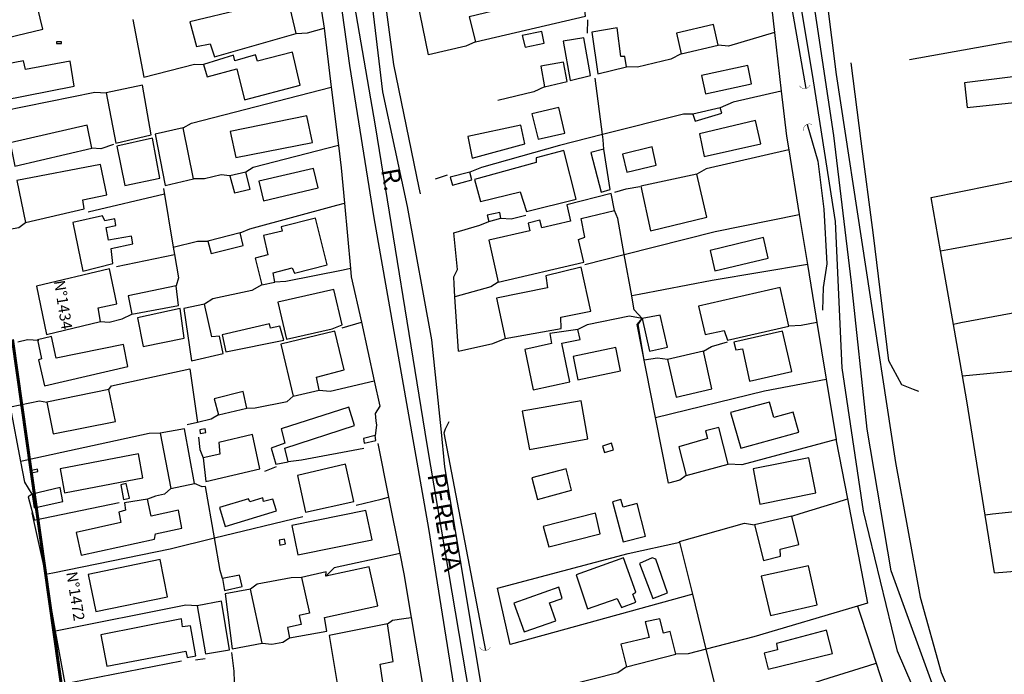
# Model space of a CAD drawing. Units: millimetres. Extents: x 183123 to 185799, y 1671509 to 1674333.
# Drawn here: x 183743 to 183877, y 1671603 to 1671693 of the extents above; entities that cross this region are included whole.
import ezdxf
from ezdxf.enums import TextEntityAlignment as Align

# ---------------------------------------------------------------- set-up
doc = ezdxf.new("R2010")
doc.units = ezdxf.units.MM
doc.header["$LTSCALE"] = 10
doc.header["$MEASUREMENT"] = 0
doc.layers.get('0').update_dxf_attribs({"linetype": 'CONTINUOUS'})
for name, color, linetype in [('T-TEXTP', 7, 'CONTINUOUS'), ('V-BUEIRO', 5, 'CONTINUOUS'), ('V-EDIFICACAO', 2, 'CONTINUOUS'), ('V-LOTE', 1, 'CONTINUOUS'), ('V-QUADRA', 2, 'CONTINUOUS'), ('V-TESTADA', 210, 'CONTINUOUS'), ('V-VALETA', 173, 'CONTINUOUS')]:
    doc.layers.add(name, color=color, linetype=linetype)
doc.layers.add('Traçado_Viário', color=7, linetype='CONTINUOUS', lineweight=60)
doc.layers.add('V-EIXO_DE_LOGRADOURO', color=3, linetype='CONTINUOUS', plot=False)
doc.styles.get("Standard").update_dxf_attribs({"font": 'ARIAL.TTF'})

# ---------------------------------------------------------------- blocks, each defined once
blk = doc.blocks.new('305')
at = {"color": 0, "linetype": 'ByBlock', "const_width": 0.05}
blk.add_lwpolyline([(0.73, 0.39, 0.60863), (-0.73, 0.38)], format="xyb", dxfattribs=at)

msp = doc.modelspace()

# ---------------------------------------------------------------- linework, layer by layer
at = {"layer": 'Traçado_Viário'}
msp.add_line((183741.846, 1671649.131), (183753.838, 1671564.154), dxfattribs=at)
at = {"layer": 'V-EDIFICACAO'}
for points in [[(183773.29, 1671694.22), (183766.08, 1671692.51), (183766.98, 1671689.1), (183768.85, 1671689.49), (183769.41, 1671687.7), (183769.41, 1671687.7), (183769.41, 1671687.7), (183780.58, 1671690.89), (183779, 1671697.67), (183772.9, 1671696.39), (183773.29, 1671694.22)], [(183737.57, 1671694.52), (183738.76, 1671689.78), (183746.01, 1671691.49), (183744.86, 1671696.22), (183737.57, 1671694.52)], [(183804.19, 1671693.19), (183805.04, 1671689.74), (183805.04, 1671689.74), (183820.04, 1671693.28), (183820.04, 1671693.28), (183820.04, 1671693.28), (183819.66, 1671696.86), (183814.89, 1671695.71), (183814.59, 1671696.9), (183812.5, 1671696.43), (183812.76, 1671695.24), (183804.19, 1671693.19)], [(183820.94, 1671691.06), (183821.75, 1671685.39), (183825.67, 1671686.33), (183825.41, 1671687.74), (183824.9, 1671687.74), (183824.39, 1671691.66), (183820.94, 1671691.06)], [(183832.49, 1671690.94), (183833.13, 1671688.12), (183838.16, 1671689.32), (183837.52, 1671692.13), (183832.49, 1671690.94)], [(183811.43, 1671690.64), (183811.82, 1671689.02), (183814.42, 1671689.57), (183814.08, 1671691.19), (183811.43, 1671690.64)], [(183817.02, 1671689.87), (183817.96, 1671684.46), (183820.73, 1671685.14), (183819.83, 1671690.3), (183817.02, 1671689.87)], [(183747.88, 1671689.78), (183747.88, 1671689.53), (183748.56, 1671689.53), (183748.52, 1671689.78), (183747.88, 1671689.78)], [(183775.312, 1671687.11), (183775.009, 1671688), (183772.214, 1671687.172), (183771.999, 1671687.928), (183767.92, 1671686.67), (183768.418, 1671684.961), (183772.48, 1671686.08), (183773.54, 1671681.86), (183781.13, 1671683.82), (183780.06, 1671688.34), (183775.312, 1671687.11)], [(183743.62, 1671685.99), (183743.36, 1671687.18), (183739.53, 1671686.42), (183740.34, 1671681.73), (183750.27, 1671683.69), (183749.72, 1671687.14), (183743.62, 1671685.99)], [(183813.95, 1671686.42), (183814.46, 1671683.6), (183817.57, 1671684.33), (183817.06, 1671686.97), (183813.95, 1671686.42)], [(183835.9, 1671685.18), (183836.45, 1671682.67), (183842.72, 1671684.03), (183842.21, 1671686.55), (183835.9, 1671685.18)], [(183871.79, 1671684.16), (183872.17, 1671680.79), (183881.21, 1671681.73), (183881.34, 1671680.71), (183883, 1671680.92), (183883.13, 1671680.19), (183884.53, 1671680.37), (183884.36, 1671681.64), (183889.52, 1671682.33), (183889.05, 1671686.29), (183871.79, 1671684.16)], [(183759.601, 1671683.837), (183754.66, 1671682.79), (183755.98, 1671675.93), (183760.76, 1671677.04), (183759.601, 1671683.837), (183759.601, 1671683.837)], [(183771.58, 1671677.51), (183772.35, 1671673.97), (183782.79, 1671676.02), (183782.02, 1671679.64), (183771.58, 1671677.51)], [(183812.76, 1671679.94), (183813.61, 1671676.49), (183817.23, 1671677.3), (183816.42, 1671680.79), (183812.76, 1671679.94)], [(183834.71, 1671679.9), (183835.026, 1671678.92), (183838.67, 1671680.02), (183838.46, 1671680.75), (183834.71, 1671679.9), (183834.71, 1671679.9)], [(183741.53, 1671675.97), (183741.53, 1671675.97), (183742.17, 1671672.78), (183752.7, 1671675.25), (183752.06, 1671678.4), (183741.53, 1671675.97), (183741.53, 1671675.97)], [(183811.22, 1671678.4), (183804.02, 1671676.83), (183804.599, 1671673.879), (183804.599, 1671673.879), (183811.78, 1671675.85), (183811.22, 1671678.4)], [(183835.64, 1671677.21), (183836.28, 1671674.1), (183844, 1671675.85), (183843.27, 1671679), (183835.64, 1671677.21)], [(183761.31, 1671677.13), (183762.67, 1671670.14), (183766.55, 1671671.03), (183765.15, 1671678.02), (183761.31, 1671677.13)], [(183756.11, 1671675.51), (183757.17, 1671670.14), (183761.95, 1671671.12), (183760.97, 1671676.61), (183756.11, 1671675.51)], [(183804.91, 1671670.95), (183805.72, 1671667.96), (183811.14, 1671669.28), (183812.03, 1671666.6), (183818.77, 1671668.26), (183817.1, 1671674.91), (183813.31, 1671673.93), (183813.31, 1671673.29), (183804.91, 1671670.95)], [(183820.77, 1671674.65), (183822.22, 1671669.24), (183823.41, 1671669.58), (183822.56, 1671675.12), (183820.77, 1671674.65)], [(183825.12, 1671674.4), (183825.71, 1671671.97), (183829.72, 1671672.91), (183829.17, 1671675.42), (183825.12, 1671674.4)], [(183753.85, 1671672.99), (183742.43, 1671670.82), (183743.62, 1671665.11), (183751.63, 1671666.94), (183751.46, 1671668.17), (183754.75, 1671668.86), (183753.85, 1671672.99)], [(183773.71, 1671671.97), (183773.71, 1671671.97), (183771.5, 1671671.46), (183772.14, 1671669.16), (183774.31, 1671669.62), (183773.71, 1671671.97), (183773.71, 1671671.97)], [(183775.46, 1671670.73), (183776.1, 1671668.05), (183783.56, 1671669.84), (183782.96, 1671672.48), (183775.46, 1671670.73)], [(183801.59, 1671671.29), (183801.89, 1671670.18), (183804.53, 1671670.9), (183804.27, 1671671.97), (183801.59, 1671671.29)], [(183827.6, 1671670.03), (183827.6, 1671670.03), (183828.95, 1671663.96), (183836.62, 1671665.83), (183835.26, 1671671.71), (183827.6, 1671670.03), (183827.6, 1671670.03)], [(183814.12, 1671664.38), (183813.82, 1671665.4), (183812.24, 1671664.98), (183812.46, 1671663.96), (183806.87, 1671662.68), (183808.15, 1671656.92), (183819.83, 1671659.65), (183819.11, 1671662.76), (183819.96, 1671663.1), (183819.45, 1671665.62), (183824.01, 1671666.73), (183823.58, 1671669.07), (183817.53, 1671667.49), (183818, 1671665.28), (183814.12, 1671664.38)], [(183806.66, 1671666.09), (183806.87, 1671665.23), (183808.49, 1671665.66), (183808.37, 1671666.47), (183806.66, 1671666.09)], [(183754.45, 1671665.32), (183754.15, 1671666), (183750.1, 1671665.11), (183751.46, 1671658.46), (183755.56, 1671659.48), (183755.3, 1671661.53), (183758.28, 1671662.16), (183758.11, 1671663.23), (183754.96, 1671662.68), (183754.66, 1671664.42), (183755.98, 1671664.68), (183755.81, 1671665.57), (183754.45, 1671665.32)], [(183778.53, 1671664.51), (183778.66, 1671663.91), (183776.1, 1671663.32), (183776.7, 1671660.67), (183774.99, 1671660.2), (183775.89, 1671656.58), (183777.68, 1671656.96), (183777.42, 1671658.2), (183780.02, 1671658.88), (183780.36, 1671658.16), (183784.79, 1671659.31), (183783.22, 1671665.7), (183778.53, 1671664.51)], [(183768.51, 1671662.55), (183768.51, 1671662.55), (183768.98, 1671660.84), (183773.33, 1671661.95), (183772.95, 1671663.66), (183768.51, 1671662.55), (183768.51, 1671662.55)], [(183837.09, 1671661.27), (183837.73, 1671658.5), (183844.98, 1671660.2), (183844.34, 1671663.02), (183837.09, 1671661.27)], [(183745.11, 1671656.41), (183746.48, 1671649.8), (183753.85, 1671651.59), (183753.55, 1671653.43), (183756.11, 1671653.98), (183755.09, 1671658.76), (183745.11, 1671656.41)], [(183814.63, 1671657.82), (183814.89, 1671656.15), (183807.9, 1671654.75), (183809.09, 1671649.25), (183816.72, 1671650.61), (183816.68, 1671652.15), (183820.77, 1671652.96), (183819.45, 1671658.97), (183814.63, 1671657.82)], [(183757.64, 1671655.05), (183758.16, 1671652.57), (183764.51, 1671653.73), (183764.51, 1671653.73), (183764.21, 1671656.45), (183757.64, 1671655.05)], [(183778.06, 1671654.19), (183779.25, 1671649.16), (183785.48, 1671650.57), (183786.84, 1671651.13), (183785.69, 1671655.94), (183778.06, 1671654.19)], [(183835.47, 1671653.64), (183836.41, 1671649.8), (183839.01, 1671650.36), (183839.44, 1671649.04), (183847.83, 1671650.95), (183846.64, 1671656.2), (183835.47, 1671653.64)], [(183765.23, 1671653.34), (183766.3, 1671646.18), (183770.6, 1671647.2), (183770.09, 1671649.55), (183769.07, 1671649.46), (183768.04, 1671653.94), (183765.23, 1671653.34)], [(183758.92, 1671652.06), (183759.69, 1671648.14), (183765.27, 1671649.29), (183764.76, 1671653.34), (183758.92, 1671652.06)], [(183770.47, 1671649.76), (183770.98, 1671647.42), (183778.87, 1671649.04), (183778.36, 1671650.91), (183777.08, 1671650.66), (183776.95, 1671651.25), (183770.47, 1671649.76)], [(183827.8, 1671651.98), (183827.8, 1671651.98), (183828.78, 1671647.5), (183831.25, 1671648.06), (183830.27, 1671652.45), (183827.8, 1671651.98), (183827.8, 1671651.98)], [(183778.49, 1671648.48), (183780.15, 1671641.36), (183783.73, 1671642.17), (183783.35, 1671643.96), (183787.14, 1671644.95), (183785.86, 1671650.23), (183778.49, 1671648.48)], [(183811.78, 1671647.76), (183812.93, 1671642.22), (183817.91, 1671643.33), (183816.85, 1671648.61), (183819.32, 1671649.12), (183819.02, 1671650.49), (183815.19, 1671649.93), (183815.44, 1671648.57), (183811.78, 1671647.76)], [(183840.33, 1671648.74), (183840.59, 1671647.72), (183841.48, 1671647.84), (183842.46, 1671643.41), (183848.22, 1671644.73), (183846.94, 1671650.23), (183840.33, 1671648.74)], [(183747.822, 1671646.543), (183747.16, 1671649.51), (183745.262, 1671649.072), (183745.832, 1671646.461), (183745.382, 1671646.346), (183746.204, 1671642.771), (183757.6, 1671645.41), (183757, 1671648.44), (183747.822, 1671646.543)], [(183818.38, 1671646.78), (183819.02, 1671643.62), (183824.86, 1671644.82), (183824.22, 1671648.01), (183818.38, 1671646.78)], [(183831.25, 1671646.39), (183831.25, 1671646.39), (183832.45, 1671641.24), (183837.31, 1671642.39), (183836.16, 1671647.5), (183831.25, 1671646.39), (183831.25, 1671646.39)], [(183746.52, 1671640.55), (183746.52, 1671640.55), (183747.41, 1671636.21), (183755.9, 1671637.91), (183755, 1671642.26), (183746.52, 1671640.55), (183746.52, 1671640.55)], [(183769.37, 1671641.02), (183769.96, 1671638.81), (183773.84, 1671639.74), (183773.33, 1671642), (183769.37, 1671641.02)], [(183811.43, 1671639.32), (183812.41, 1671634.08), (183820.39, 1671635.53), (183819.49, 1671640.73), (183811.43, 1671639.32)], [(183839.86, 1671639.15), (183841.27, 1671634.25), (183849.16, 1671636.46), (183848.39, 1671639.19), (183845.79, 1671638.47), (183845.19, 1671640.55), (183839.86, 1671639.15)], [(183778.53, 1671636.89), (183779.04, 1671634.93), (183777.17, 1671634.29), (183777.8, 1671632.07), (183779.47, 1671632.41), (183779.04, 1671634.25), (183788.55, 1671637.36), (183787.78, 1671639.87), (183778.53, 1671636.89)], [(183762.03, 1671636.34), (183762.03, 1671636.34), (183763.48, 1671628.75), (183766.68, 1671629.43), (183765.32, 1671636.89), (183762.03, 1671636.34), (183762.03, 1671636.34)], [(183767.416, 1671636.791), (183767.49, 1671636.25), (183768.26, 1671636.42), (183768.13, 1671636.93), (183767.416, 1671636.791)], [(183832.79, 1671634.46), (183833.81, 1671630.54), (183839.52, 1671632.07), (183838.24, 1671637.1), (183836.45, 1671636.63), (183836.71, 1671635.57), (183832.79, 1671634.46)], [(183770, 1671635.06), (183770.17, 1671633.44), (183767.87, 1671632.93), (183768.26, 1671629.73), (183775.63, 1671631.43), (183774.61, 1671636.12), (183770, 1671635.06)], [(183789.74, 1671635.61), (183789.87, 1671634.93), (183791.44, 1671635.31), (183791.36, 1671635.99), (183789.74, 1671635.61)], [(183822.39, 1671634.54), (183822.64, 1671633.69), (183823.88, 1671634.03), (183823.62, 1671634.93), (183822.39, 1671634.54)], [(183748.35, 1671631.43), (183748.95, 1671628.19), (183759.65, 1671630.24), (183759.05, 1671633.48), (183748.35, 1671631.43)], [(183842.93, 1671631.43), (183843.87, 1671626.62), (183851.5, 1671628.15), (183850.56, 1671632.97), (183842.93, 1671631.43)], [(183744.431, 1671631.23), (183744.47, 1671630.92), (183745.325, 1671631.086), (183745.26, 1671631.392), (183744.431, 1671631.23)], [(183780.75, 1671630.54), (183781.85, 1671625.51), (183788.42, 1671627), (183787.31, 1671632.07), (183780.75, 1671630.54)], [(183812.76, 1671630.2), (183813.52, 1671627.26), (183818.17, 1671628.54), (183817.44, 1671631.43), (183812.76, 1671630.2)], [(183744.52, 1671627.98), (183744.52, 1671627.98), (183744.81, 1671626.11), (183748.74, 1671627), (183748.35, 1671628.92), (183744.52, 1671627.98), (183744.52, 1671627.98)], [(183757.355, 1671629.444), (183756.62, 1671629.26), (183757, 1671627.26), (183757.81, 1671627.43), (183757.355, 1671629.444)], [(183757.13, 1671626.79), (183757.26, 1671625.81), (183756.36, 1671625.55), (183756.66, 1671624.1), (183750.53, 1671622.74), (183751.21, 1671619.67), (183761.22, 1671621.84), (183761.35, 1671622.57), (183764.97, 1671623.33), (183764.51, 1671625.81), (183760.8, 1671625), (183760.29, 1671627.3), (183757.13, 1671626.79)], [(183770.09, 1671626.15), (183770.86, 1671623.55), (183777.89, 1671625.72), (183777.38, 1671627.3), (183776.1, 1671627), (183776.01, 1671627.47), (183774.27, 1671626.92), (183774.05, 1671627.34), (183770.09, 1671626.15)], [(183825.2, 1671626.19), (183824.9, 1671627.26), (183823.75, 1671626.96), (183825.2, 1671621.5), (183828.27, 1671622.27), (183827.12, 1671626.7), (183825.2, 1671626.19)], [(183779.98, 1671623.72), (183780.79, 1671619.71), (183790.93, 1671621.76), (183790.08, 1671625.76), (183779.98, 1671623.72)], [(183814.29, 1671623.55), (183815.06, 1671620.78), (183822.05, 1671622.57), (183821.41, 1671625.38), (183814.29, 1671623.55)], [(183848.22, 1671625), (183848.22, 1671625), (183843.15, 1671623.8), (183843.15, 1671623.8), (183843.15, 1671623.8), (183844.38, 1671618.94), (183846.68, 1671619.5), (183846.64, 1671620.48), (183849.2, 1671621.12)], [(183778.23, 1671621.72), (183778.36, 1671621.03), (183779.13, 1671621.2), (183779, 1671621.84), (183778.23, 1671621.72)], [(183752.19, 1671617.03), (183753.25, 1671611.95), (183763.01, 1671613.96), (183762.03, 1671619.07), (183752.19, 1671617.03)], [(183825.24, 1671619.29), (183818.77, 1671616.98), (183820.34, 1671612.34), (183824.39, 1671613.74), (183824.99, 1671612.51), (183826.95, 1671613.23), (183826.52, 1671614.34), (183826.95, 1671614.6), (183825.24, 1671619.29)], [(183829.17, 1671619.29), (183827.42, 1671618.52), (183829.25, 1671613.74), (183831.25, 1671614.51), (183829.68, 1671619.12), (183829.17, 1671619.29)], [(183784.62, 1671616.77), (183784.686, 1671617.39), (183781.3, 1671616.6), (183782.37, 1671611.74), (183780.96, 1671611.4), (183781.26, 1671610.21), (183779.38, 1671609.78), (183779.68, 1671608.37), (183784.75, 1671609.27), (183784.45, 1671611.14), (183791.74, 1671612.72), (183790.55, 1671618.05), (183790.55, 1671618.05), (183784.62, 1671616.77)], [(183844.04, 1671616.81), (183845.32, 1671611.44), (183851.67, 1671612.89), (183850.52, 1671618.18), (183844.04, 1671616.81)], [(183770.52, 1671616.47), (183770.52, 1671616.47), (183770.77, 1671614.81), (183773.2, 1671615.36), (183772.82, 1671616.94), (183770.52, 1671616.47), (183770.52, 1671616.47)], [(183770.86, 1671614.38), (183771.84, 1671606.88), (183775.93, 1671607.65), (183774.35, 1671615.02), (183770.86, 1671614.38)], [(183810.28, 1671613.11), (183811.69, 1671609.18), (183816, 1671610.68), (183815.14, 1671613.15), (183816.89, 1671613.74), (183816.42, 1671615.28), (183810.28, 1671613.11)], [(183767.06, 1671612.76), (183767.06, 1671612.76), (183768.21, 1671606.16), (183771.45, 1671606.75), (183770.39, 1671613.36), (183767.06, 1671612.76), (183767.06, 1671612.76)], [(183753.89, 1671608.76), (183754.75, 1671604.5), (183765.49, 1671606.54), (183765.7, 1671605.69), (183766.89, 1671605.9), (183766.13, 1671609.99), (183765.06, 1671609.87), (183764.93, 1671610.97), (183753.89, 1671608.76)], [(183828.19, 1671610.55), (183828.74, 1671608.42), (183824.9, 1671607.48), (183825.67, 1671604.41), (183832.41, 1671606.12), (183831.64, 1671609.23), (183830.7, 1671609.01), (183830.23, 1671610.97), (183828.19, 1671610.55)], [(183785.09, 1671608.67), (183786.46, 1671600.49), (183792.59, 1671601.09), (183792.04, 1671604.75), (183793.79, 1671605.13), (183793.02, 1671610.29), (183785.09, 1671608.67)], [(183846.13, 1671607.61), (183846.26, 1671606.75), (183844.47, 1671606.29), (183844.98, 1671604.11), (183853.76, 1671606.24), (183852.95, 1671609.4), (183846.13, 1671607.61)]]:
    msp.add_lwpolyline(points, close=True, dxfattribs=at)
at = {"layer": 'V-EIXO_DE_LOGRADOURO'}
for points in [[(183881.42, 1671512.35), (183880.67, 1671536.22), (183880.3, 1671561.11), (183874.53, 1671580.32), (183868.29, 1671599.63), (183861.77, 1671617.54), (183858.51, 1671636.85), (183856.37, 1671656.9), (183853.95, 1671676.95), (183847.89, 1671717.24), (183847.15, 1671731.39)], [(183805.75, 1671591.74), (183798.47, 1671634.76), (183791.4, 1671678.31), (183787.68, 1671699.94), (183785.35, 1671718.05)]]:
    msp.add_lwpolyline(points, dxfattribs=at)
at = {"layer": 'V-LOTE'}
for points in [[(183783.24, 1671698.81), (183784.32, 1671692.22), (183784.39, 1671691.63)], [(183844.55, 1671697.5), (183845.3, 1671695.88), (183845.86, 1671691.04)], [(183798.63, 1671687.99), (183797.07, 1671695.58)], [(183758.3, 1671692.81), (183759.8, 1671684.92)], [(183780.58, 1671690.89), (183782.12, 1671690.97), (183784.39, 1671691.63)], [(183784.39, 1671691.63), (183785.37, 1671683.57)], [(183820.35, 1671690.95), (183820.4, 1671692.76)], [(183845.86, 1671691.04), (183839.58, 1671689.16), (183838.16, 1671689.32)], [(183845.86, 1671691.04), (183846.79, 1671683)], [(183805.04, 1671689.74), (183803.71, 1671689.15), (183798.63, 1671687.99)], [(183879.38, 1671689.78), (183877.77, 1671689.73), (183864.3, 1671687.31)], [(183833.13, 1671688.12), (183831.69, 1671687.38), (183827.15, 1671686.31), (183825.67, 1671686.33)], [(183759.8, 1671684.92), (183766.69, 1671686.72), (183767.92, 1671686.67)], [(183765.15, 1671678.02), (183766.28, 1671678.66), (183785.37, 1671683.57)], [(183785.37, 1671683.57), (183786.33, 1671675.61)], [(183814.46, 1671683.6), (183812.99, 1671682.93), (183808.1, 1671681.73)], [(183822.38, 1671677.09), (183821.36, 1671684.79)], [(183737.36, 1671679.7), (183753.1, 1671682.88), (183754.66, 1671682.79)], [(183846.79, 1671683), (183840.23, 1671681.51), (183838.46, 1671680.75)], [(183846.79, 1671683), (183847.5, 1671676.87), (183847.8, 1671675.01)], [(183834.71, 1671679.9), (183833.45, 1671679.87), (183822.38, 1671677.09)], [(183822.38, 1671677.09), (183816.5, 1671675.62), (183805.86, 1671672.61), (183804.27, 1671671.97)], [(183822.56, 1671675.12), (183822.48, 1671676.38), (183822.38, 1671677.09)], [(183867.25, 1671668.48), (183907.75, 1671676.68), (183908.89, 1671676.91)], [(183755.64, 1671675.73), (183753.9, 1671675.17), (183752.7, 1671675.25)], [(183786.33, 1671675.61), (183774.69, 1671672.59), (183773.71, 1671671.97)], [(183786.33, 1671675.61), (183786.7, 1671672.54), (183787.15, 1671667.74)], [(183847.8, 1671675.01), (183836.52, 1671672.41), (183835.26, 1671671.71)], [(183847.8, 1671675.01), (183849.24, 1671666.18)], [(183771.5, 1671671.46), (183770.32, 1671671.58), (183768.06, 1671671.04), (183766.55, 1671671.03)], [(183801.2, 1671671.54), (183799.53, 1671670.99)], [(183762.59, 1671668.97), (183752.16, 1671666.51)], [(183762.47, 1671669.73), (183763.79, 1671661.7)], [(183824.05, 1671669.21), (183825.6, 1671669.69), (183827.5, 1671670.01)], [(183772.95, 1671663.66), (183774.24, 1671664.24), (183786.11, 1671667.46), (183787.15, 1671667.74)], [(183787.15, 1671667.74), (183787.99, 1671658.8)], [(183868.51, 1671661.24), (183867.25, 1671668.48)], [(183808.49, 1671665.66), (183809.93, 1671665.57), (183811.9, 1671666.07)], [(183825.35, 1671660.7), (183824.47, 1671665.62), (183824.01, 1671666.73)], [(183825.35, 1671660.7), (183837.74, 1671663.84), (183849.24, 1671666.18)], [(183849.24, 1671666.18), (183850.36, 1671659.34)], [(183868.51, 1671661.24), (183870.03, 1671661.51), (183884.57, 1671664.16), (183895.58, 1671665.82), (183897.53, 1671666.56)], [(183739.63, 1671663.87), (183740.69, 1671664.05), (183742.72, 1671664.41), (183743.62, 1671665.11)], [(183802.07, 1671663.66), (183805.66, 1671664.71), (183806.87, 1671665.23)], [(183802.07, 1671657.66), (183802.58, 1671658.66), (183802.07, 1671663.66)], [(183763.79, 1671661.7), (183767.09, 1671662.55), (183768.51, 1671662.55)], [(183756.07, 1671659.07), (183763.96, 1671660.72)], [(183763.79, 1671661.7), (183763.96, 1671660.72)], [(183763.96, 1671660.72), (183764.49, 1671657.52), (183764.21, 1671656.45)], [(183819.98, 1671659.34), (183825.35, 1671660.7)], [(183826.37, 1671655.05), (183825.35, 1671660.7)], [(183870.27, 1671651.18), (183868.51, 1671661.24)], [(183850.36, 1671659.34), (183837.37, 1671657.17), (183827.37, 1671655.24), (183826.37, 1671655.05)], [(183850.36, 1671659.34), (183851.51, 1671652.28)], [(183787.99, 1671658.8), (183786.97, 1671658.6), (183779.18, 1671657.01), (183777.68, 1671656.96)], [(183787.99, 1671658.8), (183788.1, 1671657.65), (183789.47, 1671651.46)], [(183911.26, 1671658.8), (183910.26, 1671658.61), (183871.28, 1671651.37), (183870.27, 1671651.18)], [(183802.24, 1671654.95), (183802.13, 1671656.66), (183802.07, 1671657.66)], [(183808.15, 1671656.92), (183807.14, 1671656.3), (183802.24, 1671654.95)], [(183775.89, 1671656.58), (183774.54, 1671655.81), (183769.21, 1671654.66), (183768.04, 1671653.94)], [(183802.72, 1671647.52), (183802.24, 1671654.95)], [(183827.8, 1671651.98), (183826.71, 1671653.16), (183826.66, 1671653.41), (183826.37, 1671655.05)], [(183753.85, 1671651.59), (183755.04, 1671651.47), (183756.8, 1671651.92), (183758.16, 1671652.57)], [(183786.87, 1671650.69), (183789.47, 1671651.46)], [(183789.47, 1671651.46), (183791.23, 1671643.46)], [(183827.8, 1671651.98), (183826.06, 1671652.3), (183820.27, 1671651.12), (183819.02, 1671650.49)], [(183829.62, 1671638.44), (183827.11, 1671651.16), (183827.8, 1671651.98)], [(183831.25, 1671646.39), (183829.9, 1671646.57), (183828.07, 1671646.3), (183827.23, 1671651.16), (183827.8, 1671651.98)], [(183851.65, 1671651.43), (183849.49, 1671651.03), (183847.83, 1671650.95)], [(183851.51, 1671652.28), (183851.65, 1671651.43)], [(183851.65, 1671651.43), (183852.92, 1671643.67)], [(183871.5, 1671644.13), (183870.27, 1671651.18)], [(183745.45, 1671648.95), (183743.88, 1671649.08), (183742.57, 1671648.75)], [(183802.72, 1671647.52), (183807.42, 1671648.55), (183809.09, 1671649.25)], [(183836.16, 1671647.5), (183837.25, 1671648.15), (183839.43, 1671648.77)], [(183871.5, 1671644.13), (183886.23, 1671645.56), (183887.47, 1671646.27)], [(183755, 1671642.26), (183755.36, 1671642.8), (183766.05, 1671645.09)], [(183766.05, 1671645.09), (183767.1, 1671637.78)], [(183783.73, 1671642.17), (183785.23, 1671642.07), (183791.23, 1671643.46)], [(183791.23, 1671643.46), (183791.99, 1671640), (183791.36, 1671639)], [(183829.62, 1671638.44), (183844.51, 1671642.1), (183852.92, 1671643.67)], [(183852.92, 1671643.67), (183854.26, 1671635.47)], [(183874.61, 1671625.14), (183872.09, 1671640.75), (183871.5, 1671644.13)], [(183741.56, 1671639.9), (183745.52, 1671640.75), (183746.52, 1671640.55)], [(183773.84, 1671639.74), (183774.98, 1671639.77), (183779.33, 1671640.62), (183780.15, 1671641.36)], [(183742.99, 1671632.47), (183741.56, 1671639.9)], [(183769.96, 1671638.81), (183768.95, 1671638.22), (183767.1, 1671637.78)], [(183791.36, 1671639), (183791.46, 1671638), (183791.53, 1671637.39), (183791.36, 1671635.99)], [(183833.81, 1671630.54), (183832.94, 1671629.92), (183831.39, 1671629.49), (183829.62, 1671638.44)], [(183767.1, 1671637.78), (183765.68, 1671637.44)], [(183762.03, 1671636.34), (183760.51, 1671636.29), (183743.99, 1671632.69), (183742.99, 1671632.47)], [(183767.26, 1671635.77), (183767.43, 1671634.08), (183767.87, 1671632.93)], [(183854.26, 1671635.47), (183841.39, 1671631.99), (183839.52, 1671632.07)], [(183854.26, 1671635.47), (183854.29, 1671635.27), (183855.82, 1671627.36)], [(183789.79, 1671634.24), (183781.28, 1671632.62), (183779.47, 1671632.41)], [(183791.73, 1671634.9), (183793.19, 1671627.56)], [(183744.52, 1671627.98), (183743.54, 1671629.61), (183742.99, 1671632.47)], [(183777.82, 1671631.73), (183776.25, 1671631.09)], [(183763.48, 1671628.75), (183762.59, 1671628.01), (183761.39, 1671627.72), (183760.29, 1671627.3)], [(183769.41, 1671622.01), (183768.18, 1671629.05), (183767.74, 1671628.98), (183766.68, 1671629.43)], [(183913.35, 1671629.23), (183875.61, 1671625.25), (183874.61, 1671625.14)], [(183788.77, 1671626.47), (183792.19, 1671627.31), (183793.19, 1671627.56)], [(183793.19, 1671627.56), (183794.72, 1671619.89)], [(183848.23, 1671624.97), (183849.36, 1671625.33), (183854.27, 1671626.87), (183855.82, 1671627.36)], [(183855.82, 1671627.36), (183858.57, 1671613.08)], [(183756.4, 1671626.82), (183744.78, 1671624.39)], [(183744.78, 1671624.39), (183744.55, 1671625.44)], [(183746.34, 1671617.06), (183746.13, 1671618.23), (183744.78, 1671624.39)], [(183769.41, 1671622.01), (183781.49, 1671624.94)], [(183875.88, 1671617.25), (183874.61, 1671625.14)], [(183832.94, 1671621.42), (183832.91, 1671621.53), (183841.75, 1671624.03), (183843.15, 1671623.8)], [(183746.34, 1671617.06), (183747.34, 1671617.26), (183763.36, 1671620.54), (183769.41, 1671622.01)], [(183770.52, 1671616.47), (183770.19, 1671617.58), (183769.41, 1671622.01)], [(183808.03, 1671615.13), (183825.88, 1671619.9), (183832.94, 1671621.42)], [(183834.69, 1671614.35), (183832.94, 1671621.42)], [(183794.72, 1671619.89), (183793.72, 1671619.67), (183785.75, 1671617.93), (183784.62, 1671616.77)], [(183794.72, 1671619.89), (183795.27, 1671617.13), (183796.28, 1671611.15)], [(183875.88, 1671617.25), (183899.91, 1671619.2)], [(183747.73, 1671609.29), (183746.34, 1671617.06)], [(183781.3, 1671616.6), (183779.9, 1671616.55), (183775.27, 1671615.68), (183774.35, 1671615.02)], [(183809.8, 1671607.45), (183808.03, 1671615.13)], [(183834.69, 1671614.35), (183809.8, 1671607.45)], [(183836.55, 1671606.83), (183834.69, 1671614.35)], [(183767.06, 1671612.76), (183765.53, 1671612.83), (183747.73, 1671609.29)], [(183857.2, 1671612.68), (183843.03, 1671608.49), (183836.55, 1671606.83)], [(183858.57, 1671613.08), (183857.2, 1671612.68)], [(183857.2, 1671612.68), (183857.69, 1671611.2), (183859.73, 1671604.91)], [(183793.02, 1671610.29), (183793.71, 1671610.78), (183795.26, 1671611.01), (183796.28, 1671611.15)], [(183796.28, 1671611.15), (183798, 1671600.92)], [(183749.02, 1671602.11), (183747.73, 1671609.29)], [(183775.93, 1671607.65), (183777.25, 1671607.52), (183778.73, 1671607.78), (183779.68, 1671608.37)], [(183766.83, 1671605.36), (183768.13, 1671605.54)], [(183771.75, 1671606.38), (183772.05, 1671603.81), (183772.09, 1671602.36)], [(183836.55, 1671606.83), (183834.06, 1671606.2), (183832.41, 1671606.12)], [(183838.46, 1671599.11), (183836.55, 1671606.83)], [(183749.02, 1671602.11), (183750.02, 1671602.31), (183764.93, 1671605.22)], [(183825.67, 1671604.41), (183824.47, 1671603.6), (183810.82, 1671600.15)], [(183851.34, 1671602.25), (183853.34, 1671602.89), (183858.73, 1671604.59), (183859.73, 1671604.91)], [(183859.73, 1671604.91), (183862.11, 1671597.59)]]:
    msp.add_lwpolyline(points, dxfattribs=at)
at = {"layer": 'V-QUADRA'}
for points in [[(183881.27, 1671744.4), (183873.17, 1671742.68), (183866.19, 1671740.12), (183858.74, 1671738.86), (183853.93, 1671737.55), (183851.39, 1671736.86), (183850.65, 1671736.35), (183849.34, 1671732.91), (183849.31, 1671731.99), (183849.16, 1671726.86), (183850.37, 1671714.35), (183852.42, 1671700.16), (183854.28, 1671685.32), (183862.38, 1671632.33), (183865.73, 1671613.92), (183868.62, 1671603.64), (183873.09, 1671593.17), (183877.74, 1671579.63)], [(183817.02, 1671512.25), (183816.27, 1671518.79), (183814.51, 1671534.08), (183810.87, 1671555.62), (183810.51, 1671557.76), (183810.48, 1671557.92), (183806.51, 1671579.67), (183804.26, 1671590.88), (183802.23, 1671601.02), (183798.69, 1671623.3), (183791.24, 1671665.73), (183787.89, 1671686.53), (183785, 1671707.51)], [(183878.85, 1671557.1), (183876.24, 1671569.43), (183870.65, 1671587.99), (183862.64, 1671606.55), (183857.99, 1671625.67), (183855.1, 1671645.26), (183854.17, 1671665.22), (183851.19, 1671684.43), (183847.93, 1671703.92)], [(183790.22, 1671700.86), (183792.36, 1671682.95), (183795.71, 1671667.27), (183799.06, 1671649.08), (183800.3, 1671636.93), (183800.83, 1671631.73), (183806.79, 1671596), (183807.45, 1671592.73), (183810.7, 1671576.69), (183810.23, 1671571.53), (183813.21, 1671556.64), (183816.65, 1671535.29), (183820.65, 1671512.63), (183820.93, 1671512.26)]]:
    msp.add_lwpolyline(points, dxfattribs=at)
at = {"layer": 'V-TESTADA'}
msp.add_lwpolyline([(183744.52, 1671627.98), (183744, 1671627.61), (183744.86, 1671624.41)], dxfattribs=at)
at = {"layer": 'V-VALETA'}
for points in [[(183797.36, 1671669.81), (183793.89, 1671686.65), (183791.39, 1671705.41), (183789.8, 1671719.01), (183790.41, 1671720.03), (183800.8, 1671722.61), (183824.99, 1671728.07)], [(183843.123, 1671728.555), (183844.38, 1671721.684), (183845.47, 1671712.13), (183847.75, 1671696.94), (183850.12, 1671683.39)], [(183857.68, 1671676.2), (183856.32, 1671686.89)], [(183850.3, 1671678.48), (183851.77, 1671673.48), (183852.6, 1671666.92), (183852.98, 1671659.46), (183852.514, 1671656.201), (183852.428, 1671653.101)], [(183859.35, 1671663.35), (183857.68, 1671676.2)], [(183797.53, 1671668.98), (183797.36, 1671669.81)], [(183864.85, 1671642.3), (183863.22, 1671642.93), (183861.48, 1671646.19), (183859.35, 1671663.35)], [(183865.57, 1671642.02), (183864.85, 1671642.3)], [(183806.44, 1671606.64), (183800.79, 1671636.38), (183800.95, 1671636.93), (183801.455, 1671637.919)]]:
    msp.add_lwpolyline(points, dxfattribs=at)

# ---------------------------------------------------------------- block references
at = {"layer": 'V-BUEIRO'}
for p, xscale, yscale, zscale, rotation in [((183849.97, 1671684.2), 0.999998710511187, 0.999998710511187, 0.999998710511187, 183), ((183849.97, 1671684.2), 0.999998710511187, 0.999998710511187, 0.999998710511187, 183), ((183850.62, 1671677.72), 0.999996227963822, 0.999996227963822, 0.999996227963822, 37), ((183850.62, 1671677.72), 0.999996227963822, 0.999996227963822, 0.999996227963822, 37), ((183806.35, 1671607.47), 0.999998301267624, 0.999998301267624, 0.999998301267624, 180), ((183806.35, 1671607.47), 0.999998301267624, 0.999998301267624, 0.999998301267624, 180)]:
    msp.add_blockref('305', p, dxfattribs=dict(at, xscale=xscale, yscale=yscale, zscale=zscale, rotation=rotation))

# ---------------------------------------------------------------- texts
for s, p in [('R.', (183791.38, 1671672.14)), ('PEREIRA', (183797.7, 1671630.51))]:
    msp.add_text(s, height=2.5, rotation=280).set_placement(p, align=Align.BOTTOM_LEFT)
at = {"layer": 'T-TEXTP', "char_height": 1.5, "width": 6.5842, "attachment_point": 1, "rotation": 279}
for s, insert in [('N°1434', (183748.984, 1671657.311)), ('N°1472', (183750.668, 1671617.52))]:
    msp.add_mtext(s, dxfattribs=dict(at, insert=insert))

doc.saveas('drawing.dxf')
